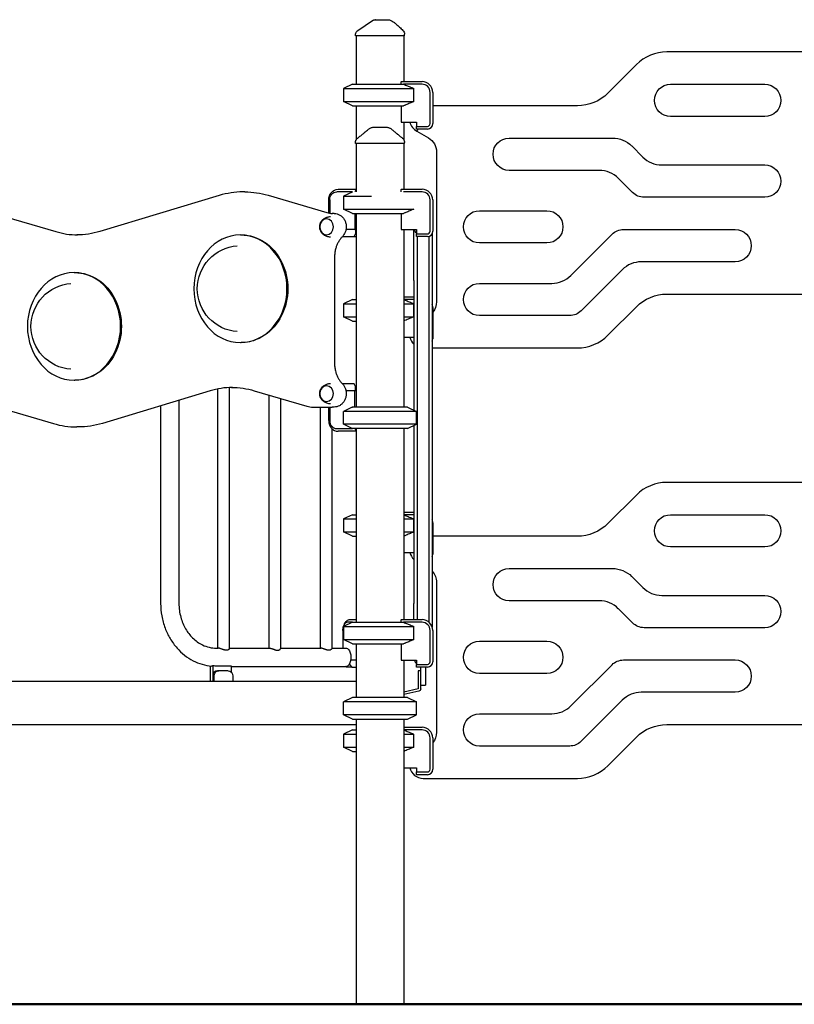
# Model space of a CAD drawing. Units: millimetres. Extents: x 0 to 59400, y 0 to 21000.
# Drawn here: x 49004 to 50444, y 4448 to 6278 of the extents above; entities that cross this region are included whole.
import ezdxf

# ---------------------------------------------------------------- set-up
doc = ezdxf.new("R2010")
doc.units = ezdxf.units.MM
doc.header["$LTSCALE"] = 15
doc.layers.add('P001', color=131, linetype='Continuous')
doc.layers.add('P_7THICK', color=7, linetype='Continuous', lineweight=50)

msp = doc.modelspace()

# ---------------------------------------------------------------- linework, layer by layer
at = {"layer": 'P001'}
for p, q in [((49628.3, 6247.8, 4782.9), (49628.3, 6249.5, 4782.9)), ((49719.3, 6247.8, 4782.9), (49628.3, 6247.8, 4782.9)), ((49629.3, 6247.8, 4782.9), (49629.3, 6157.8, 4782.9)), ((49718.3, 6247.8, 4782.9), (49718.3, 6162.8, 4782.9)), ((49719.3, 6247.8, 4782.9), (49719.3, 6250.7, 4782.9)), ((50475.8, 6217.8, 4782.9), (50206.9, 6217.8, 4782.9)), ((50150.3, 6194.4, 4782.9), (50097.2, 6141.3, 4782.9)), ((49622.8, 6157.8, 4782.9), (49605.8, 6149.9, 4782.9)), ((49605.8, 6149.9, 4782.9), (49736.6, 6149.9, 4782.9)), ((49605.8, 6149.9, 4782.9), (49605.8, 6125.8, 4782.9)), ((49622.8, 6157.8, 4782.9), (49717.6, 6157.8, 4782.9)), ((49712.8, 6157.8, 4782.9), (49712.8, 6162.4, 4782.9)), ((49713, 6162.8, 4782.9), (49751.8, 6162.8, 4782.9)), ((49751.8, 6157.8, 4782.9), (49717.6, 6157.8, 4782.9)), ((49736.6, 6125.8, 4782.9), (49736.6, 6149.9, 4782.9)), ((50213.8, 6157.8, 4782.9), (50388.8, 6157.8, 4782.9)), ((49766.8, 6084.6, 4782.9), (49766.8, 6142.8, 4782.9)), ((49771.8, 6142.8, 4782.9), (49771.8, 6084.6, 4782.9)), ((49605.8, 6125.8, 4782.9), (49736.6, 6125.8, 4782.9)), ((49622.8, 6117.8, 4782.9), (49605.8, 6125.8, 4782.9)), ((49622.8, 6117.8, 4782.9), (49717.6, 6117.8, 4782.9)), ((49629.3, 6117.8, 4782.9), (49629.3, 6054.2, 4782.9)), ((49712.8, 6117.8, 4782.9), (49712.8, 6087.6, 4782.9)), ((50040.6, 6117.8, 4782.9), (49771.8, 6117.8, 4782.9)), ((50388.8, 6097.8, 4782.9), (50213.8, 6097.8, 4782.9)), ((49712.8, 6087.6, 4782.9), (49741.8, 6087.6, 4782.9)), ((49718.3, 6087.6, 4782.9), (49718.3, 6054.2, 4782.9)), ((49741.8, 6087.6, 4782.9), (49741.8, 6079.6, 4782.9)), ((49741.8, 6079.6, 4782.9), (49761.8, 6079.6, 4782.9)), ((49741.8, 6074.6, 4782.9), (49741.8, 6079.6, 4782.9)), ((49761.8, 6074.6, 4782.9), (49741.8, 6074.6, 4782.9)), ((49742.4, 6070.5, 4782.9), (49763.8, 6058.2, 4782.9)), ((49913.8, 6057.8, 4782.9), (50106.1, 6057.8, 4782.9)), ((49628.3, 6047.8, 4782.9), (49628.3, 6049.8, 4782.9)), ((49719.3, 6047.8, 4782.9), (49628.3, 6047.8, 4782.9)), ((49629.3, 6047.8, 4782.9), (49629.3, 5957.8, 4782.9)), ((49718.3, 6047.8, 4782.9), (49718.3, 5962.8, 4782.9)), ((49719.3, 6047.8, 4782.9), (49719.3, 6049.8, 4782.9)), ((50141.5, 6043.2, 4782.9), (50162.2, 6022.5, 4782.9)), ((49778.8, 6032.2, 4782.9), (49778.8, 5753.4, 4782.9)), ((50197.5, 6007.8, 4782.9), (50388.8, 6007.8, 4782.9)), ((50081.3, 5997.8, 4782.9), (49913.8, 5997.8, 4782.9)), ((50143.2, 5956.6, 4782.9), (50116.6, 5983.2, 4782.9)), ((49374.9, 5951.1, 4782.9), (49153.3, 5884.3, 4782.9)), ((49422.6, 5957.7, 4782.9), (49419.1, 5957.7, 4782.9)), ((49465.8, 5951.4, 4782.9), (49575, 5919.3, 4782.9)), ((49622.8, 5957.8, 4782.9), (49593.2, 5957.8, 4782.9)), ((49595.7, 5962.8, 4782.9), (49629.3, 5962.8, 4782.9)), ((49621.8, 5957.4, 4782.9), (49605.8, 5949.9, 4782.9)), ((49621.8, 5957.4, 4782.9), (49605.8, 5949.9, 4782.9)), ((49605.8, 5949.9, 4782.9), (49657.7, 5949.9, 4782.9)), ((49605.8, 5949.9, 4782.9), (49605.8, 5925.8, 4782.9)), ((49622.8, 5957.8, 4782.9), (49622.8, 5957.8, 4782.9)), ((49629.3, 5962.4, 4782.9), (49627, 5957.8, 4782.9)), ((49712.8, 5957.8, 4782.9), (49712.8, 5962.4, 4782.9)), ((49713, 5962.8, 4782.9), (49751.8, 5962.8, 4782.9)), ((49751.8, 5957.8, 4782.9), (49717.6, 5957.8, 4782.9)), ((50388.8, 5947.8, 4782.9), (50164.4, 5947.8, 4782.9)), ((49578.4, 5918.5, 4782.9), (49578.4, 5942.8, 4782.9)), ((49580.2, 5942.8, 4782.9), (49580.2, 5918.2, 4782.9)), ((49766.8, 5884.6, 4782.9), (49766.8, 5942.8, 4782.9)), ((49771.8, 5942.8, 4782.9), (49771.8, 5884.6, 4782.9)), ((48961.6, 5916.2, 4782.9), (49071.1, 5884, 4782.9)), ((49588.5, 5917.8, 4782.9), (49585, 5917.8, 4782.9)), ((49605.8, 5925.8, 4782.9), (49673.7, 5925.8, 4782.9)), ((49622.8, 5917.8, 4782.9), (49605.8, 5925.8, 4782.9)), ((49622.8, 5917.8, 4782.9), (49673.8, 5917.8, 4782.9)), ((49627, 5917.8, 4782.9), (49627, 5887.6, 4782.9)), ((49629.3, 5917.8, 4782.9), (49629.3, 5557.8, 4782.9)), ((49712.8, 5917.8, 4782.9), (49712.8, 5887.6, 4782.9)), ((49858.8, 5922.8, 4782.9), (49983.8, 5922.8, 4782.9)), ((49414.2, 5877.8, 4782.9), (49415.7, 5877.8, 4782.9)), ((49604.4, 5874.6, 4782.9), (49603.9, 5874.6, 4782.9)), ((49604.2, 5875, 4782.9), (49604.4, 5874.6, 4782.9)), ((49604.4, 5874.6, 4782.9), (49625.4, 5874.6, 4782.9)), ((49627, 5887.6, 4782.9), (49610.4, 5887.6, 4782.9)), ((49625.4, 5874.6, 4782.9), (49627.9, 5879.6, 4782.9)), ((49625.4, 5874.6, 4782.9), (49629.3, 5874.6, 4782.9)), ((49627, 5887.6, 4782.9), (49629.3, 5887.6, 4782.9)), ((49627.9, 5887.6, 4782.9), (49627.9, 5879.6, 4782.9)), ((49712.8, 5887.6, 4782.9), (49741.8, 5887.6, 4782.9)), ((49718.3, 5887.6, 4782.9), (49718.3, 5557.8, 4782.9)), ((49736.8, 5792.8, 4782.9), (49736.8, 5887.6, 4782.9)), ((49741.8, 5887.6, 4782.9), (49741.8, 5879.6, 4782.9)), ((49741.8, 5879.6, 4782.9), (49761.8, 5879.6, 4782.9)), ((49741.8, 5874.6, 4782.9), (49741.8, 5879.6, 4782.9)), ((49761.8, 5874.6, 4782.9), (49741.8, 5874.6, 4782.9)), ((49742.9, 5874.6, 4782.9), (49742.9, 5162.8, 4782.9)), ((49764.6, 5875, 4782.9), (49764.6, 5158.1, 4782.9)), ((49770.8, 5880.3, 4782.9), (49770.8, 5792.8, 4782.9)), ((50028.5, 5802.5, 4782.9), (50105, 5879, 4782.9)), ((50126.3, 5887.8, 4782.9), (50333.8, 5887.8, 4782.9)), ((49983.8, 5862.8, 4782.9), (49858.8, 5862.8, 4782.9)), ((49589.3, 5836.9, 4782.9), (49589.3, 5638.7, 4782.9)), ((50333.8, 5827.8, 4782.9), (50159.4, 5827.8, 4782.9)), ((49105, 5807.8, 4782.9), (49106.5, 5807.8, 4782.9)), ((50124, 5813.2, 4782.9), (50047.5, 5736.6, 4782.9)), ((49736.8, 5792.8, 4782.9), (49736.8, 5552.2, 4782.9)), ((49770.8, 5792.8, 4782.9), (49770.8, 5192.8, 4782.9)), ((49858.8, 5787.8, 4782.9), (49993.1, 5787.8, 4782.9)), ((50206.9, 5767.8, 4782.9), (50493.8, 5767.8, 4782.9)), ((49622.8, 5757.8, 4782.9), (49605.8, 5749.9, 4782.9)), ((49605.8, 5749.9, 4782.9), (49629.3, 5749.9, 4782.9)), ((49605.8, 5749.9, 4782.9), (49605.8, 5725.8, 4782.9)), ((49622.8, 5757.8, 4782.9), (49629.3, 5757.8, 4782.9)), ((49718.3, 5762.8, 4782.9), (49736.8, 5762.8, 4782.9)), ((49736.8, 5757.8, 4782.9), (49718.3, 5757.8, 4782.9)), ((49718.3, 5749.9, 4782.9), (49736.6, 5749.9, 4782.9)), ((49736.6, 5725.8, 4782.9), (49736.6, 5749.9, 4782.9)), ((49771.8, 5742.8, 4782.9), (49771.8, 5684.6, 4782.9)), ((50097.2, 5691.3, 4782.9), (50150.3, 5744.4, 4782.9)), ((49605.8, 5725.8, 4782.9), (49629.3, 5725.8, 4782.9)), ((49622.8, 5717.8, 4782.9), (49605.8, 5725.8, 4782.9)), ((49622.8, 5717.8, 4782.9), (49629.3, 5717.8, 4782.9)), ((49718.3, 5725.8, 4782.9), (49736.6, 5725.8, 4782.9)), ((50026.3, 5727.8, 4782.9), (49858.8, 5727.8, 4782.9)), ((49414.2, 5677.8, 4782.9), (49415.7, 5677.8, 4782.9)), ((49718.3, 5687.6, 4782.9), (49736.8, 5687.6, 4782.9)), ((49770.8, 5667.8, 4782.9), (50040.6, 5667.8, 4782.9)), ((49105, 5607.8, 4782.9), (49106.5, 5607.8, 4782.9)), ((49603.9, 5601, 4782.9), (49604.4, 5601, 4782.9)), ((49604.4, 5601, 4782.9), (49604.2, 5600.7, 4782.9)), ((49625.4, 5601, 4782.9), (49604.4, 5601, 4782.9)), ((49627.9, 5596, 4782.9), (49625.4, 5601, 4782.9)), ((49357.9, 5587.9, 4782.9), (49157.7, 5527.5, 4782.9)), ((49371.8, 5591.4, 4782.9), (49371.8, 5109.8, 4782.9)), ((49393.5, 5594.2, 4782.9), (49393.5, 5108.9, 4782.9)), ((49440.1, 5588.2, 4782.9), (49538, 5559.4, 4782.9)), ((49627, 5588, 4782.9), (49610.4, 5588, 4782.9)), ((49627, 5557.8, 4782.9), (49627, 5588, 4782.9)), ((49629.3, 5588, 4782.9), (49627, 5588, 4782.9)), ((49627.9, 5588, 4782.9), (49627.9, 5596, 4782.9)), ((49300, 5570.5, 4782.9), (49300, 5192.8, 4782.9)), ((49467, 5580.3, 4782.9), (49467, 5109.8, 4782.9)), ((49488.7, 5573.9, 4782.9), (49488.7, 5108.9, 4782.9)), ((48967.9, 5556.3, 4782.9), (49066.8, 5527.2, 4782.9)), ((49266, 5560.2, 4782.9), (49266, 5192.8, 4782.9)), ((49549.1, 5557.8, 4782.9), (49585, 5557.8, 4782.9)), ((49562.3, 5557.8, 4782.9), (49562.3, 5109.8, 4782.9)), ((49578.4, 5532.8, 4782.9), (49578.4, 5557.8, 4782.9)), ((49580.2, 5557.8, 4782.9), (49580.2, 5532.8, 4782.9)), ((49588.5, 5557.8, 4782.9), (49585, 5557.8, 4782.9)), ((49621.8, 5557.4, 4782.9), (49605.8, 5549.9, 4782.9)), ((49605.8, 5525.8, 4782.9), (49605.8, 5549.9, 4782.9)), ((49724.8, 5557.8, 4782.9), (49741.8, 5549.9, 4782.9)), ((49741.8, 5525.8, 4782.9), (49741.8, 5549.9, 4782.9)), ((49113.5, 5521, 4782.9), (49110, 5521, 4782.9)), ((49584, 5518.1, 4782.9), (49584, 5108.9, 4782.9)), ((49593.2, 5517.8, 4782.9), (49622.8, 5517.8, 4782.9)), ((49629.3, 5512.8, 4782.9), (49595.7, 5512.8, 4782.9)), ((49621.8, 5518.3, 4782.9), (49605.8, 5525.8, 4782.9)), ((49627, 5517.8, 4782.9), (49629.3, 5513.3, 4782.9)), ((49629.3, 5517.8, 4782.9), (49629.3, 5157.8, 4782.9)), ((49718.3, 5517.8, 4782.9), (49718.3, 5162.8, 4782.9)), ((49724.8, 5517.8, 4782.9), (49741.8, 5525.8, 4782.9)), ((49736.8, 5523.4, 4782.9), (49736.8, 5192.8, 4782.9)), ((50475.8, 5417.8, 4782.9), (50206.9, 5417.8, 4782.9)), ((50150.3, 5394.4, 4782.9), (50097.2, 5341.3, 4782.9)), ((49718.3, 5362.8, 4782.9), (49736.8, 5362.8, 4782.9)), ((49622.8, 5357.8, 4782.9), (49605.8, 5349.9, 4782.9)), ((49605.8, 5349.9, 4782.9), (49629.3, 5349.9, 4782.9)), ((49605.8, 5349.9, 4782.9), (49605.8, 5325.8, 4782.9)), ((49622.8, 5357.8, 4782.9), (49629.3, 5357.8, 4782.9)), ((49736.8, 5357.8, 4782.9), (49718.3, 5357.8, 4782.9)), ((49718.3, 5349.9, 4782.9), (49736.6, 5349.9, 4782.9)), ((49736.6, 5325.8, 4782.9), (49736.6, 5349.9, 4782.9)), ((50213.8, 5357.8, 4782.9), (50388.8, 5357.8, 4782.9)), ((49605.8, 5325.8, 4782.9), (49629.3, 5325.8, 4782.9)), ((49622.8, 5317.8, 4782.9), (49605.8, 5325.8, 4782.9)), ((49718.3, 5325.8, 4782.9), (49736.6, 5325.8, 4782.9)), ((49771.8, 5342.8, 4782.9), (49771.8, 5284.6, 4782.9)), ((49622.8, 5317.8, 4782.9), (49629.3, 5317.8, 4782.9)), ((50040.6, 5317.8, 4782.9), (49771.8, 5317.8, 4782.9)), ((50388.8, 5297.8, 4782.9), (50213.8, 5297.8, 4782.9)), ((49718.3, 5287.6, 4782.9), (49736.8, 5287.6, 4782.9)), ((49913.8, 5257.8, 4782.9), (50106.1, 5257.8, 4782.9)), ((50141.5, 5243.2, 4782.9), (50162.2, 5222.5, 4782.9)), ((49778.8, 5232.2, 4782.9), (49778.8, 4953.4, 4782.9)), ((50081.3, 5197.8, 4782.9), (49913.8, 5197.8, 4782.9)), ((50197.5, 5207.8, 4782.9), (50388.8, 5207.8, 4782.9)), ((49736.8, 5162.8, 4782.9), (49736.8, 5192.8, 4782.9)), ((49770.8, 5192.8, 4782.9), (49770.8, 5149.1, 4782.9)), ((50143.2, 5156.6, 4782.9), (50116.6, 5183.2, 4782.9)), ((49616.6, 5162.8, 4782.9), (49629.3, 5162.8, 4782.9)), ((49712.8, 5157.8, 4782.9), (49712.8, 5162.4, 4782.9)), ((49713, 5162.8, 4782.9), (49751.8, 5162.8, 4782.9)), ((49604.7, 5142.8, 4782.9), (49604.7, 5109.8, 4782.9)), ((49622.8, 5157.8, 4782.9), (49605.8, 5149.9, 4782.9)), ((49605.8, 5149.9, 4782.9), (49736.6, 5149.9, 4782.9)), ((49605.8, 5149.9, 4782.9), (49605.8, 5125.8, 4782.9)), ((49607.9, 5155.1, 4782.9), (49610.8, 5159.2, 4782.9)), ((49622.8, 5157.8, 4782.9), (49612.2, 5157.8, 4782.9)), ((49622.8, 5157.8, 4782.9), (49717.6, 5157.8, 4782.9)), ((49751.8, 5157.8, 4782.9), (49717.6, 5157.8, 4782.9)), ((49736.6, 5125.8, 4782.9), (49736.6, 5149.9, 4782.9)), ((49766.8, 5084.6, 4782.9), (49766.8, 5142.8, 4782.9)), ((49771.8, 5142.8, 4782.9), (49771.8, 5084.6, 4782.9)), ((50388.8, 5147.8, 4782.9), (50164.4, 5147.8, 4782.9)), ((49605.8, 5125.8, 4782.9), (49736.6, 5125.8, 4782.9)), ((49622.8, 5117.8, 4782.9), (49605.8, 5125.8, 4782.9)), ((49369.6, 5109.8, 4782.9), (49373.2, 5109.8, 4782.9)), ((49393.5, 5109.8, 4782.9), (49468.5, 5109.8, 4782.9)), ((49488.7, 5109.8, 4782.9), (49563.7, 5109.8, 4782.9)), ((49584, 5109.8, 4782.9), (49611.2, 5109.8, 4782.9)), ((49622.8, 5117.8, 4782.9), (49717.6, 5117.8, 4782.9)), ((49629.3, 5117.8, 4782.9), (49629.3, 5017.8, 4782.9)), ((49712.8, 5117.8, 4782.9), (49712.8, 5087.6, 4782.9)), ((49858.8, 5122.8, 4782.9), (49983.8, 5122.8, 4782.9)), ((49629.3, 5087.6, 4782.9), (49619.3, 5087.6, 4782.9)), ((49712.8, 5087.6, 4782.9), (49741.8, 5087.6, 4782.9)), ((49718.3, 5087.6, 4782.9), (49718.3, 5017.8, 4782.9)), ((49741.8, 5087.6, 4782.9), (49741.8, 5079.6, 4782.9)), ((50126.3, 5087.8, 4782.9), (50333.8, 5087.8, 4782.9)), ((49358.7, 5076.2, 4782.9), (49358.7, 5076.5, 4782.9)), ((49358.7, 5050.8, 4782.9), (49358.7, 5076.2, 4782.9)), ((49363.2, 5076.2, 4782.9), (49363.2, 5076.9, 4782.9)), ((49363.2, 5076.2, 4782.9), (49363.2, 5058.3, 4782.9)), ((49397.8, 5076.4, 4782.9), (49371.9, 5076.4, 4782.9)), ((49397.8, 5076.2, 4782.9), (49397.8, 5076.4, 4782.9)), ((49397.8, 5064.5, 4782.9), (49397.8, 5076.2, 4782.9)), ((49397.8, 5075.8, 4782.9), (49611.2, 5075.8, 4782.9)), ((49621.6, 5074.6, 4782.9), (49611.6, 5074.6, 4782.9)), ((49616.6, 5079.6, 4782.9), (49617.2, 5079.6, 4782.9)), ((49617.2, 5080.8, 4782.9), (49617.2, 5079.6, 4782.9)), ((49617.2, 5079.6, 4782.9), (49621.6, 5074.6, 4782.9)), ((49621.6, 5074.6, 4782.9), (49629.3, 5074.6, 4782.9)), ((49741.8, 5079.6, 4782.9), (49761.8, 5079.6, 4782.9)), ((49741.8, 5074.6, 4782.9), (49741.8, 5079.6, 4782.9)), ((49761.8, 5074.6, 4782.9), (49741.8, 5074.6, 4782.9)), ((49749.3, 5050.8, 4782.9), (49749.3, 5074.6, 4782.9)), ((49758.3, 5074.6, 4782.9), (49758.3, 5050.8, 4782.9)), ((50028.5, 5002.5, 4782.9), (50105, 5079, 4782.9)), ((49363.2, 5057.8, 4782.9), (49363.2, 5047.8, 4782.9)), ((49365.5, 5047.8, 4782.9), (49365.5, 5057.8, 4782.9)), ((49374.1, 5067.8, 4782.9), (49371.9, 5067.8, 4782.9)), ((49391.4, 5067.8, 4782.9), (49374.1, 5067.8, 4782.9)), ((49400.1, 5057.8, 4782.9), (49400.1, 5047.8, 4782.9)), ((49744.8, 5067.8, 4782.9), (49744.8, 5057.8, 4782.9)), ((49749.3, 5067.8, 4782.9), (49744.8, 5067.8, 4782.9)), ((49744.8, 5057.8, 4782.9), (49744.8, 5034, 4782.9)), ((49749.3, 5034, 4782.9), (49749.3, 5057.8, 4782.9)), ((49758.3, 5050.8, 4782.9), (49758.3, 5040.8, 4782.9)), ((49983.8, 5062.8, 4782.9), (49858.8, 5062.8, 4782.9)), ((49629.3, 5047.8, 4782.9), (48935.4, 5047.8, 4782.9)), ((49744.8, 5034, 4782.9), (49718.3, 5028, 4782.9)), ((49749.3, 5040.8, 4782.9), (49758.3, 5040.8, 4782.9)), ((49622.8, 5017.8, 4782.9), (49605.8, 5009.9, 4782.9)), ((49724.8, 5017.8, 4782.9), (49622.8, 5017.8, 4782.9)), ((49745.7, 5029.6, 4782.9), (49718.3, 5023.4, 4782.9)), ((49724.8, 5017.8, 4782.9), (49741.8, 5009.9, 4782.9)), ((50333.8, 5027.8, 4782.9), (50159.4, 5027.8, 4782.9)), ((49741.8, 5009.9, 4782.9), (49605.8, 5009.9, 4782.9)), ((49605.8, 4985.8, 4782.9), (49605.8, 5009.9, 4782.9)), ((49741.8, 4985.8, 4782.9), (49741.8, 5009.9, 4782.9)), ((50124, 5013.2, 4782.9), (50047.5, 4936.6, 4782.9)), ((49741.8, 4985.8, 4782.9), (49605.8, 4985.8, 4782.9)), ((49622.8, 4977.8, 4782.9), (49605.8, 4985.8, 4782.9)), ((49622.8, 4977.8, 4782.9), (49724.8, 4977.8, 4782.9)), ((49629.3, 4977.8, 4782.9), (49629.3, 4447.8, 4782.9)), ((49718.3, 4977.8, 4782.9), (49718.3, 4447.8, 4782.9)), ((49724.8, 4977.8, 4782.9), (49741.8, 4985.8, 4782.9)), ((49858.8, 4987.8, 4782.9), (49993.1, 4987.8, 4782.9)), ((48935.4, 4967.8, 4782.9), (49629.3, 4967.8, 4782.9)), ((49718.3, 4962.8, 4782.9), (49751.8, 4962.8, 4782.9)), ((50206.9, 4967.8, 4782.9), (50493.8, 4967.8, 4782.9)), ((49622.8, 4957.8, 4782.9), (49605.8, 4949.9, 4782.9)), ((49605.8, 4949.9, 4782.9), (49629.3, 4949.9, 4782.9)), ((49605.8, 4949.9, 4782.9), (49605.8, 4925.8, 4782.9)), ((49622.8, 4957.8, 4782.9), (49629.3, 4957.8, 4782.9)), ((49751.8, 4957.8, 4782.9), (49718.3, 4957.8, 4782.9)), ((49718.3, 4949.9, 4782.9), (49736.6, 4949.9, 4782.9)), ((49736.6, 4925.8, 4782.9), (49736.6, 4949.9, 4782.9)), ((49766.8, 4884.6, 4782.9), (49766.8, 4942.8, 4782.9)), ((49771.8, 4942.8, 4782.9), (49771.8, 4884.6, 4782.9)), ((50097.2, 4891.3, 4782.9), (50150.3, 4944.4, 4782.9)), ((49605.8, 4925.8, 4782.9), (49629.3, 4925.8, 4782.9)), ((49622.8, 4917.8, 4782.9), (49605.8, 4925.8, 4782.9)), ((49718.3, 4925.8, 4782.9), (49736.6, 4925.8, 4782.9)), ((50026.3, 4927.8, 4782.9), (49858.8, 4927.8, 4782.9)), ((49622.8, 4917.8, 4782.9), (49629.3, 4917.8, 4782.9)), ((49718.3, 4887.6, 4782.9), (49741.8, 4887.6, 4782.9)), ((49741.8, 4887.6, 4782.9), (49741.8, 4879.6, 4782.9)), ((49741.8, 4879.6, 4782.9), (49761.8, 4879.6, 4782.9)), ((49741.8, 4874.6, 4782.9), (49741.8, 4879.6, 4782.9)), ((49761.8, 4874.6, 4782.9), (49741.8, 4874.6, 4782.9)), ((49753.8, 4867.8, 4782.9), (50040.6, 4867.8, 4782.9)), ((49629.3, 4447.8, 4782.9), (49718.3, 4447.8, 4782.9))]:
    msp.add_line(p, q, dxfattribs=at)
at = {"layer": 'P001', "elevation": 4782.9}
for points in [[(49659.7, 6276.1, -0.034885), (49660.9, 6276.8, -0.034632), (49662.2, 6277.3, -0.039765), (49663.7, 6277.7, -0.039563), (49665.3, 6277.8)], [(49666.2, 6277.8), (49665.5, 6277.8), (49665.3, 6277.8, 0.000003), (49665.3, 6277.8, 0.000029), (49665.3, 6277.8)], [(49666.2, 6277.8), (49672.2, 6277.8), (49672.4, 6277.8), (49672.7, 6277.8), (49673.5, 6277.8), (49675.7, 6277.8), (49678, 6277.8), (49683.5, 6277.8), (49683.6, 6277.8), (49683.6, 6277.8), (49683.6, 6277.8), (49683.8, 6277.8, 0.000002), (49684.5, 6277.8, 0.000001), (49685.1, 6277.8), (49686.3, 6277.8), (49688.9, 6277.8)], [(49688.9, 6277.8, -0.000001), (49688.9, 6277.8, -0.000001), (49688.9, 6277.8)], [(49659.7, 6276.1, 0.003872), (49659.7, 6276.1, 0.003636), (49659.7, 6276.1)], [(49693.8, 6276.6, -0.015325), (49696.6, 6274.9, -0.012813), (49699.3, 6273.1, -0.009759), (49701.5, 6271.5, -0.008105), (49703.6, 6269.8, -0.011074), (49706.8, 6267, -0.006768), (49709.9, 6264.1, -0.005601), (49713.2, 6261, -0.002511), (49716.4, 6257.8)], [(49628.3, 6249.5, -0.034232), (49628.3, 6250.8, -0.032173), (49628.6, 6252.1, -0.060224), (49629.5, 6254.4, -0.059675), (49630.9, 6256.3, -0.027971), (49631.7, 6257.1, -0.029755), (49632.6, 6257.8)], [(49628.3, 6249.5, -0.041783), (49628.3, 6249.5, -0.045741), (49628.3, 6249.5)], [(49717.6, 6157.8, -0.003138), (49724.6, 6155, -0.00199), (49731.5, 6152.1, -0.000646), (49734, 6151, -0.000558), (49736.6, 6149.9)], [(49736.6, 6125.8, -0.001738), (49729.1, 6122.6, -0.002773), (49721.6, 6119.4, -0.000849), (49719.6, 6118.6, -0.000972), (49717.6, 6117.8)], [(49646.3, 6069.3, 0.031491), (49648.8, 6071.4, -0.015725), (49651.7, 6073.7, -0.010317), (49653.4, 6075, -0.011782), (49655.2, 6076.3)], [(49655.2, 6076.3, -0.000182), (49655.2, 6076.3, -0.000182), (49655.2, 6076.3)], [(49660.6, 6077.8, -0.000036), (49660.6, 6077.8, -0.000036), (49660.6, 6077.8)], [(49660.6, 6077.8), (49667.1, 6077.8), (49667.4, 6077.8), (49667.7, 6077.8), (49668.6, 6077.8), (49671.1, 6077.8), (49673.7, 6077.8), (49680.3, 6077.8), (49680.3, 6077.8), (49680.3, 6077.8), (49680.4, 6077.8), (49680.6, 6077.8, 0.000002), (49681.4, 6077.8, 0.000001), (49682.2, 6077.8), (49683.6, 6077.8), (49686.9, 6077.8)], [(49686.9, 6077.8, -0.000036), (49686.9, 6077.8, -0.000036), (49686.9, 6077.8)], [(49692.3, 6076.3, -0.000179), (49692.3, 6076.3, -0.000179), (49692.3, 6076.3)], [(49692.3, 6076.3, -0.017402), (49695, 6074.4, -0.014196), (49697.6, 6072.4, -0.010067), (49699.5, 6070.7, 0.062092), (49701.2, 6069.3)], [(49628.3, 6049.8, -0.034494), (49628.3, 6051.1, -0.032608), (49628.6, 6052.5, -0.064628), (49629.6, 6054.8, -0.062803), (49631.2, 6056.9, -0.017826), (49631.7, 6057.4, -0.019196), (49632.3, 6057.8)], [(49632.3, 6057.8, -0.008516), (49635.1, 6060, 0.002317), (49637.9, 6062.2, 0.002266), (49640.2, 6064, 0.004367), (49642.4, 6065.9, 0.003285), (49643.7, 6066.9, 0.00527), (49644.9, 6068, 0.001923), (49645.3, 6068.3, 0.0023), (49645.6, 6068.7, 0.002375), (49646, 6069, 0.002891), (49646.3, 6069.3)], [(49632.3, 6057.8, 0.014362), (49632.3, 6057.8, 0.071833), (49632.3, 6057.8)], [(49701.2, 6069.3, 0.009262), (49702.4, 6068.1, 0.004875), (49703.7, 6067, 0.003338), (49704.8, 6066.1, 0.002268), (49705.9, 6065.2, 0.004189), (49708.5, 6063.1, 0.002074), (49711.2, 6061, 0.001338), (49713.2, 6059.4, 0.000892), (49715.3, 6057.9)], [(49715.2, 6057.8, 0.073428), (49715.2, 6057.8, 0.013998), (49715.2, 6057.8)], [(49715.2, 6057.8, -0.038061), (49716.4, 6056.8, -0.036616), (49717.3, 6055.7, -0.046439), (49718.3, 6054.1, -0.046155), (49718.9, 6052.3, -0.031169), (49719.2, 6051.1, -0.033043), (49719.3, 6049.8)], [(49744.6, 6074.6, -0.000354), (49743.6, 6072.8, -0.000293), (49742.6, 6070.9), (49742.4, 6070.5)], [(49628.3, 6049.8, 0.000626), (49628.3, 6049.8, 0.000626), (49628.3, 6049.8)], [(49719.3, 6049.8, 0.000224), (49719.3, 6049.8, 0.000223), (49719.3, 6049.8)], [(49419.1, 5957.7, 0.037004), (49396.8, 5956, 0.036261), (49374.9, 5951.1)], [(49422.6, 5957.7, -0.036126), (49444.4, 5956.1, -0.035433), (49465.8, 5951.4)], [(49622.8, 5957.8, 0.000324), (49622.3, 5957.6, 0.000311), (49621.8, 5957.4)], [(49581.5, 5873.8, -0.074092), (49575.2, 5875, -0.076679), (49569.5, 5877.9, -0.029289), (49567.7, 5879.5, -0.030099), (49566.1, 5881.2, -0.060223), (49563.6, 5885, -0.064524), (49562.1, 5889.4, -0.066218), (49561.8, 5893.9, -0.064811), (49562.6, 5898.4, -0.054618), (49564.3, 5902, -0.051159), (49566.7, 5905.2, -0.071334), (49571.1, 5908.8, -0.067245), (49576.4, 5911, -0.03011), (49578.9, 5911.6, -0.029723), (49581.5, 5911.8)], [(49575, 5919.3, 0.035359), (49580, 5918.2, 0.036199), (49585.2, 5917.8)], [(49588.5, 5917.8, -0.070822), (49594.1, 5917, -0.067151), (49599.3, 5914.7, -0.065027), (49603.9, 5911.1, -0.058729), (49607.3, 5906.4, -0.059608), (49609.8, 5900.7, -0.056023), (49610.9, 5894.6, -0.054394), (49610.6, 5888.5, -0.056284), (49609, 5882.7, -0.046828), (49606.8, 5878.3, -0.050849), (49603.8, 5874.5)], [(49736.6, 5925.8, -0.001738), (49729.1, 5922.6, -0.002773), (49721.6, 5919.4, -0.000849), (49719.6, 5918.6, -0.000972), (49717.6, 5917.8)], [(49071.1, 5884, 0.033945), (49091.2, 5879.5, 0.034663), (49111.7, 5877.9)], [(49153.3, 5884.3, -0.03623), (49131.9, 5879.5, -0.037035), (49110, 5877.8)], [(49603.8, 5874.5, 0.029171), (49600.2, 5870.4, 0.027146), (49597.1, 5865.9, 0.029782), (49594.3, 5860.4, 0.028029), (49592, 5854.7, 0.032842), (49590.2, 5847.5, 0.031731), (49589.4, 5840.1, 0.006829), (49589.3, 5838.5, 0.00684), (49589.3, 5836.9)], [(49718.3, 5757.6, -0.003415), (49726.2, 5754.3, -0.002047), (49734.1, 5751, -0.000288), (49735.3, 5750.4, -0.000268), (49736.6, 5749.9)], [(49736.6, 5725.8, -0.001918), (49728.4, 5722.2, -0.00322), (49720.1, 5718.8, -0.000426), (49719.2, 5718.5, -0.000454), (49718.3, 5718.1)], [(49589.3, 5638.7, 0.03398), (49589.8, 5630.8, 0.034888), (49591.4, 5623, 0.027866), (49593.5, 5617.1, 0.029471), (49596.1, 5611.5, 0.029275), (49599.3, 5606.5, 0.03162), (49603.1, 5601.9, 0.002629), (49603.4, 5601.5, 0.002651), (49603.8, 5601.2)], [(49581.5, 5563.8, -0.074092), (49575.2, 5565, -0.076679), (49569.5, 5567.9, -0.029289), (49567.7, 5569.5, -0.030099), (49566.1, 5571.2, -0.060223), (49563.6, 5575, -0.064524), (49562.1, 5579.4, -0.066218), (49561.8, 5583.9, -0.064811), (49562.6, 5588.4, -0.054618), (49564.3, 5592, -0.051159), (49566.7, 5595.2, -0.071334), (49571.1, 5598.8, -0.067245), (49576.4, 5601, -0.03011), (49578.9, 5601.6, -0.029723), (49581.5, 5601.8)], [(49603.8, 5601.2, -0.057577), (49607.1, 5596.8, -0.052692), (49609.5, 5591.7, -0.059973), (49610.8, 5585.3, -0.058788), (49610.6, 5578.8, -0.054882), (49609.1, 5573, -0.059035), (49606.3, 5567.6, -0.057008), (49602.7, 5563.5, -0.06278), (49598.2, 5560.3, -0.060219), (49593.5, 5558.5, -0.062736), (49588.5, 5557.8)], [(49399.5, 5594.4, 0.035543), (49378.5, 5592.6, 0.034772), (49357.9, 5587.9)], [(49397.8, 5594.4, -0.036154), (49419.2, 5592.8, -0.035404), (49440.1, 5588.2)], [(49538, 5559.4, 0.035473), (49543.5, 5558.2, 0.036085), (49549.1, 5557.8)], [(49621.8, 5557.4, -0.000311), (49622.3, 5557.6, -0.000324), (49622.8, 5557.8)], [(49066.8, 5527.2, 0.035433), (49088.2, 5522.6, 0.036126), (49110, 5521)], [(49157.7, 5527.5, -0.036261), (49135.8, 5522.6, -0.037004), (49113.5, 5521)], [(49622.8, 5517.8, -0.000324), (49622.3, 5518.1, -0.000311), (49621.8, 5518.3)], [(49718.3, 5357.6, -0.003415), (49726.2, 5354.3, -0.002047), (49734.1, 5351, -0.000288), (49735.3, 5350.4, -0.000268), (49736.6, 5349.9)], [(49736.6, 5325.8, -0.001918), (49728.4, 5322.2, -0.00322), (49720.1, 5318.8, -0.000426), (49719.2, 5318.5, -0.000454), (49718.3, 5318.1)], [(49266, 5192.8, 0.044079), (49268.1, 5169.6, 0.045669), (49274.2, 5147.1, 0.044101), (49283.6, 5127.5, 0.047913), (49296.5, 5109.9, 0.044299), (49310.4, 5096.7, 0.047887), (49326.6, 5086.4, 0.046254), (49343.1, 5079.7, 0.048163), (49360.6, 5076.3)], [(49300, 5192.8, 0.032941), (49300.9, 5179.9, 0.033844), (49303.4, 5167.2, 0.03164), (49307.3, 5156, 0.033839), (49312.5, 5145.5, 0.031744), (49318.4, 5136.7, 0.03451), (49325.4, 5128.8, 0.03946), (49334.1, 5121.5, 0.043562), (49343.9, 5115.7, 0.054035), (49356.4, 5111.3, 0.057359), (49369.6, 5109.8)], [(49717.6, 5157.8, -0.003138), (49724.6, 5155, -0.00199), (49731.5, 5152.1, -0.000646), (49734, 5151, -0.000558), (49736.6, 5149.9)], [(49736.6, 5125.8, -0.001738), (49729.1, 5122.6, -0.002773), (49721.6, 5119.4, -0.000849), (49719.6, 5118.6, -0.000972), (49717.6, 5117.8)], [(49393.5, 5108.9, -0.068706), (49393.4, 5108.6, -0.04146), (49393.3, 5108.4, -0.049944), (49393.1, 5108, -0.031245), (49392.8, 5107.6, -0.025573), (49392.5, 5107.3, -0.021119), (49392.1, 5107.1, -0.019286), (49391.8, 5106.8, -0.017609), (49391.4, 5106.6, -0.059234), (49390, 5106.1, -0.045255), (49388.5, 5105.9, -0.031339), (49387.3, 5105.9, -0.022306), (49386.1, 5106.1, -0.012706), (49385.3, 5106.2, -0.009483), (49384.5, 5106.4, -0.013442), (49383.1, 5106.8, -0.007119), (49381.8, 5107.3, -0.005087), (49380.3, 5107.8, 0.00157), (49378.8, 5108.3, 0.001092), (49378.4, 5108.5, 0.001766), (49377.9, 5108.7), (49376.9, 5109, 0.008539), (49375.9, 5109.3, 0.016868), (49374.8, 5109.6, 0.010919), (49374.3, 5109.7, 0.016738), (49373.8, 5109.8, 0.011045), (49373.5, 5109.8, 0.015653), (49373.2, 5109.8)], [(49468.5, 5109.8, -0.023153), (49468.9, 5109.8, -0.014059), (49469.4, 5109.7, -0.019046), (49470.1, 5109.6, -0.010594), (49470.9, 5109.4, -0.012422), (49472, 5109.1, -0.005524), (49473.1, 5108.7, -0.004373), (49474.6, 5108.2, 0.001516), (49476.1, 5107.6, 0.005272), (49477.6, 5107.1, 0.01308), (49479.2, 5106.6, 0.00842), (49480, 5106.4, 0.011134), (49480.8, 5106.2, 0.008082), (49481.3, 5106.1, 0.009566), (49481.8, 5106, 0.031602), (49483.3, 5105.9, 0.045465), (49484.8, 5106, 0.036182), (49485.9, 5106.3, 0.042914), (49486.8, 5106.7, 0.020904), (49487.2, 5107, 0.023709), (49487.6, 5107.3, 0.021503), (49487.9, 5107.5, 0.027297), (49488.2, 5107.8, 0.031977), (49488.4, 5108.1, 0.049778), (49488.6, 5108.5, 0.036873), (49488.7, 5108.7, 0.055502), (49488.7, 5108.9)], [(49584, 5108.9, -0.068706), (49583.9, 5108.6, -0.04146), (49583.8, 5108.4, -0.049944), (49583.6, 5108, -0.031245), (49583.3, 5107.6, -0.025573), (49583, 5107.3, -0.021119), (49582.6, 5107.1, -0.019286), (49582.3, 5106.8, -0.017609), (49581.9, 5106.6, -0.059234), (49580.5, 5106.1, -0.045255), (49579, 5105.9, -0.031339), (49577.8, 5105.9, -0.022306), (49576.6, 5106.1, -0.012706), (49575.8, 5106.2, -0.009483), (49575, 5106.4, -0.013442), (49573.7, 5106.8, -0.007119), (49572.3, 5107.3, -0.005087), (49570.9, 5107.8, 0.00157), (49569.4, 5108.3, 0.001092), (49568.9, 5108.5, 0.001766), (49568.4, 5108.7), (49567.5, 5109, 0.008539), (49566.4, 5109.3, 0.016868), (49565.4, 5109.6, 0.010919), (49564.8, 5109.7, 0.016738), (49564.3, 5109.8, 0.011045), (49564, 5109.8, 0.015653), (49563.7, 5109.8)], [(49361, 5076.2, -0.01293), (49360.8, 5076.3, -0.012217), (49360.6, 5076.3)], [(49363.2, 5076.9, -0.056926), (49362.1, 5076.4, -0.069148), (49361, 5076.2)], [(49718.3, 4957.6, -0.003415), (49726.2, 4954.3, -0.002047), (49734.1, 4951, -0.000288), (49735.3, 4950.4, -0.000268), (49736.6, 4949.9)], [(49736.6, 4925.8, -0.001918), (49728.4, 4922.2, -0.00322), (49720.1, 4918.8, -0.000426), (49719.2, 4918.5, -0.000454), (49718.3, 4918.1)]]:
    msp.add_lwpolyline(points, format="xyb", dxfattribs=at)
msp.add_lwpolyline([(49632.6, 6257.8), (49659.7, 6276.1)], dxfattribs=at)
at = {"layer": 'P001', "extrusion": (2.96647e-13, -2.22131e-16, -1)}
msp.add_arc((-49688.9, 6267.8, -4782.9), 10, 90.0056, 118.9001, dxfattribs=at)
at = {"layer": 'P001', "extrusion": (2.96143e-13, -5.32624e-16, -1)}
msp.add_arc((-49709.3, 6250.7, -4782.9), 10, 135.3914, 180, dxfattribs=at)
at = {"layer": 'P001'}
for centre, radius, start, end in [((50206.9, 6137.8, 4782.9), 80, 90, 135), ((49751.8, 6142.8, 4782.9), 20, 0, 90), ((49751.8, 6142.8, 4782.9), 15, 0, 90), ((49753.8, 6092.8, 4782.9), 25, 192.0052, 242.9999), ((49761.8, 6084.6, 4782.9), 5, 270, 0), ((49761.8, 6084.6, 4782.9), 10, 270, 0), ((50197.5, 6057.8, 4782.9), 50, 225, 270), ((50081.3, 5947.8, 4782.9), 50, 45, 90), ((49751.8, 5942.8, 4782.9), 20, 0, 90), ((49751.8, 5942.8, 4782.9), 15, 0, 90), ((49761.8, 5884.6, 4782.9), 5, 270, 0), ((49761.8, 5884.6, 4782.9), 10, 270, 0), ((50159.4, 5777.8, 4782.9), 50, 90, 135), ((49993.1, 5837.8, 4782.9), 50, 270, 315), ((49751.8, 5742.8, 4782.9), 20, 0, 18.1949), ((49753.8, 5692.8, 4782.9), 25, 192.0052, 227.1564), ((49761.8, 5684.6, 4782.9), 10, 334.1581, 0), ((50040.6, 5747.8, 4782.9), 80, 270, 315), ((50206.9, 5337.8, 4782.9), 80, 90, 135), ((49751.8, 5342.8, 4782.9), 20, 0, 18.1949), ((49753.8, 5292.8, 4782.9), 25, 192.0052, 227.1564), ((49761.8, 5284.6, 4782.9), 10, 334.1581, 0), ((50197.5, 5257.8, 4782.9), 50, 225, 270), ((50081.3, 5147.8, 4782.9), 50, 45, 90), ((49751.8, 5142.8, 4782.9), 20, 0, 90), ((49751.8, 5142.8, 4782.9), 15, 0, 90), ((49753.8, 5092.8, 4782.9), 17, 197.8113, 225.0991), ((49761.8, 5084.6, 4782.9), 5, 270, 0), ((49761.8, 5084.6, 4782.9), 10, 270, 0), ((50159.4, 4977.8, 4782.9), 50, 90, 135), ((49993.1, 5037.8, 4782.9), 50, 270, 315), ((49751.8, 4942.8, 4782.9), 20, 0, 90), ((49751.8, 4942.8, 4782.9), 15, 0, 90), ((49753.8, 4892.8, 4782.9), 25, 192.0052, 270), ((50040.6, 4947.8, 4782.9), 80, 270, 315), ((49761.8, 4884.6, 4782.9), 5, 270, 0), ((49761.8, 4884.6, 4782.9), 10, 270, 0)]:
    msp.add_arc(centre, radius, start, end, dxfattribs=at)
at = {"layer": 'P001', "extrusion": (6.34673e-13, -1.85037e-16, -1)}
for centre, start, end in [((-50213.8, 6127.8, -4782.9), 270, 90), ((-50388.8, 6127.8, -4782.9), 90, 270), ((-49913.8, 6027.8, -4782.9), 270, 90), ((-50388.8, 5977.8, -4782.9), 90, 270), ((-49858.8, 5892.8, -4782.9), 270, 90), ((-49983.8, 5892.8, -4782.9), 90, 270), ((-50333.8, 5857.8, -4782.9), 90, 270), ((-49858.8, 5757.8, -4782.9), 270, 90), ((-50213.8, 5327.8, -4782.9), 270, 90), ((-50388.8, 5327.8, -4782.9), 90, 270), ((-49913.8, 5227.8, -4782.9), 270, 90), ((-50388.8, 5177.8, -4782.9), 90, 270), ((-49858.8, 5092.8, -4782.9), 270, 90), ((-49983.8, 5092.8, -4782.9), 90, 270), ((-50333.8, 5057.8, -4782.9), 90, 270), ((-49858.8, 4957.8, -4782.9), 270, 90)]:
    msp.add_arc(centre, 30, start, end, dxfattribs=at)
at = {"layer": 'P001', "extrusion": (6.34668e-13, -2.38233e-16, -1)}
for centre, start, end in [((-50040.6, 6197.8, -4782.9), 225, 270), ((-50206.9, 5687.8, -4782.9), 45, 90), ((-50040.6, 5397.8, -4782.9), 225, 270), ((-50206.9, 4887.8, -4782.9), 45, 90)]:
    msp.add_arc(centre, 80, start, end, dxfattribs=at)
at = {"layer": 'P001', "extrusion": (2.96647e-13, -2.22045e-16, -1)}
for centre, start, end in [((-49660.6, 6067.8, -4782.9), 57.4861, 89.9883), ((-49686.9, 6067.8, -4782.9), 90.0117, 122.5148)]:
    msp.add_arc(centre, 10, start, end, dxfattribs=at)
at = {"layer": 'P001', "extrusion": (6.34525e-13, -2.86143e-16, -1)}
msp.add_arc((-49748.8, 6032.2, -4782.9), 30, 120, 180, dxfattribs=at)
at = {"layer": 'P001', "extrusion": (6.34678e-13, -1.33227e-16, -1)}
for centre in [(-50106.1, 6007.8, -4782.9), (-50106.1, 5207.8, -4782.9)]:
    msp.add_arc(centre, 50, 90, 135, dxfattribs=at)
at = {"layer": 'P001', "extrusion": (6.34529e-13, -5.18104e-16, -1)}
for centre in [(-50164.4, 5977.8, -4782.9), (-50164.4, 5177.8, -4782.9)]:
    msp.add_arc(centre, 30, 270, 315, dxfattribs=at)
at = {"layer": 'P001', "extrusion": (4.08273e-09, 1, 2.35717e-09)}
for centre, radius, start, end in [((-49673.8, 5244.2, 5925.8), 68, 89.9566, 157.5205), ((-49673.8, 5244.2, 5917.8), 51, 90.0001, 149.3492)]:
    msp.add_arc(centre, radius, start, end, dxfattribs=at)
at = {"layer": 'P001', "extrusion": (-1.13508e-12, -1.10074e-15, -1)}
msp.add_arc((-49753.8, 5892.8, -4782.9), 17, 314.9009, 342.1887, dxfattribs=at)
at = {"layer": 'P001', "extrusion": (6.34667e-13, -1.4803e-16, -1)}
for centre, start, end in [((-50126.3, 5857.8, -4782.9), 45, 90), ((-50026.3, 5757.8, -4782.9), 225, 270), ((-50126.3, 5057.8, -4782.9), 45, 90), ((-50026.3, 4957.8, -4782.9), 225, 270)]:
    msp.add_arc(centre, 30, start, end, dxfattribs=at)
at = {"layer": 'P001', "extrusion": (2.96962e-13, -7.95849e-16, -1)}
for centre in [(-49414.2, 5777.8, -4782.9), (-49105, 5707.8, -4782.9)]:
    msp.add_arc(centre, 80, 274.1455, 85.8545, dxfattribs=at)
at = {"layer": 'P001', "extrusion": (6.34525e-13, -1.20214e-16, -1)}
msp.add_arc((-49748.8, 5753.4, -4782.9), 30, 180, 219.9445, dxfattribs=at)
at = {"layer": 'P001', "extrusion": (-4.08297e-09, -1, -2.3573e-09)}
for centre, radius, end in [((49673.8, 5244.2, -5549.9), 68, 180), ((49673.8, 5244.2, -5557.8), 51, 179.3492), ((49673.8, 5244.2, -5525.8), 68, 180), ((49673.8, 5244.2, -5517.8), 51, 179.3492)]:
    msp.add_arc(centre, radius, 0, end, dxfattribs=at)
at = {"layer": 'P001', "extrusion": (6.34749e-13, -1.77435e-16, -1)}
msp.add_arc((-49748.8, 5232.2, -4782.9), 30, 137.1666, 180, dxfattribs=at)
at = {"layer": 'P001', "extrusion": (-1.13501e-12, -5.45631e-16, -1)}
msp.add_arc((-49744.8, 5034, -4782.9), 4.5, 180, 257.2268, dxfattribs=at)
at = {"layer": 'P001', "extrusion": (6.34488e-13, -1.20214e-16, -1)}
msp.add_arc((-49748.8, 4953.4, -4782.9), 30, 180, 219.9445, dxfattribs=at)
at = {"layer": 'P001', "extrusion": (0, 0, -1)}
for centre, major_axis, ratio, start_param, end_param in [((49673.8, 6183.8, 4782.9), (-21.3, -39.1), 1, 4.705954, 4.716949), ((49595.7, 5942.8, 4782.9), (0, 20), 0.866025, 4.712389, 6.283185), ((49593.2, 5942.8, 4782.9), (0, 15), 0.866025, 4.712389, 6.283185), ((49673.8, 5983.8, 4782.9), (39.1, -21.2), 1, 6.277832, 6.288827), ((49415.7, 5777.8, 4782.9), (0, 100), 0.866025, 0, 3.141593), ((49106.5, 5707.8, 4782.9), (0, 100), 0.866025, 0, 3.141593), ((49616.6, 5142.8, 4782.9), (0, 20), 0.5, 5.667706, 6.283185), ((49673.8, 5183.8, 4782.9), (-44.5, 0), 1, 3.633049, 3.644044), ((49612.2, 5142.8, 4782.9), (0, 15), 0.5, 4.712389, 6.283185), ((49611.2, 5092.8, 4782.9), (0, 17), 0.5, 0, 3.141593), ((49371.9, 5192.8, 4782.9), (0, -116.4), 0.866025, 0, 0.085705), ((49611.6, 5084.6, 4782.9), (0, 10), 0.5, 3.141593, 3.636527), ((49367.4, 5050.8, 4782.9), (0, -10), 0.866025, 1.266104, 1.570796), ((49374.1, 5057.8, 4782.9), (0, -10), 0.866025, 1.570796, 3.141593), ((49391.4, 5057.8, 4782.9), (0, -10), 0.866025, 3.141593, 4.712389)]:
    msp.add_ellipse(centre, major_axis=major_axis, ratio=ratio, start_param=start_param, end_param=end_param, dxfattribs=at)
for centre, major_axis in [((49574.5, 5892.8, 4782.9), (0, 14.7)), ((49414.2, 5777.8, 4782.9), (0, 100)), ((49105, 5707.8, 4782.9), (0, 100)), ((49574.5, 5582.8, 4782.9), (0, 14.7))]:
    msp.add_ellipse(centre, major_axis=major_axis, ratio=0.866025, dxfattribs=at)
at = {"layer": 'P001'}
for centre, major_axis, start_param, end_param in [((49595.7, 5532.8, 4782.9), (0, -20), 4.712389, 6.283185), ((49593.2, 5532.8, 4782.9), (0, -15), 4.712389, 6.283185), ((49371.9, 5057.8, 4782.9), (0, 10), 0, 1.570796)]:
    msp.add_ellipse(centre, major_axis=major_axis, ratio=0.866025, start_param=start_param, end_param=end_param, dxfattribs=at)
at = {"layer": 'P_7THICK'}
msp.add_line((46185.5, 4447.8, 4782.9), (57915.4, 4447.8, 4782.9), dxfattribs=at)

doc.saveas('drawing.dxf')
